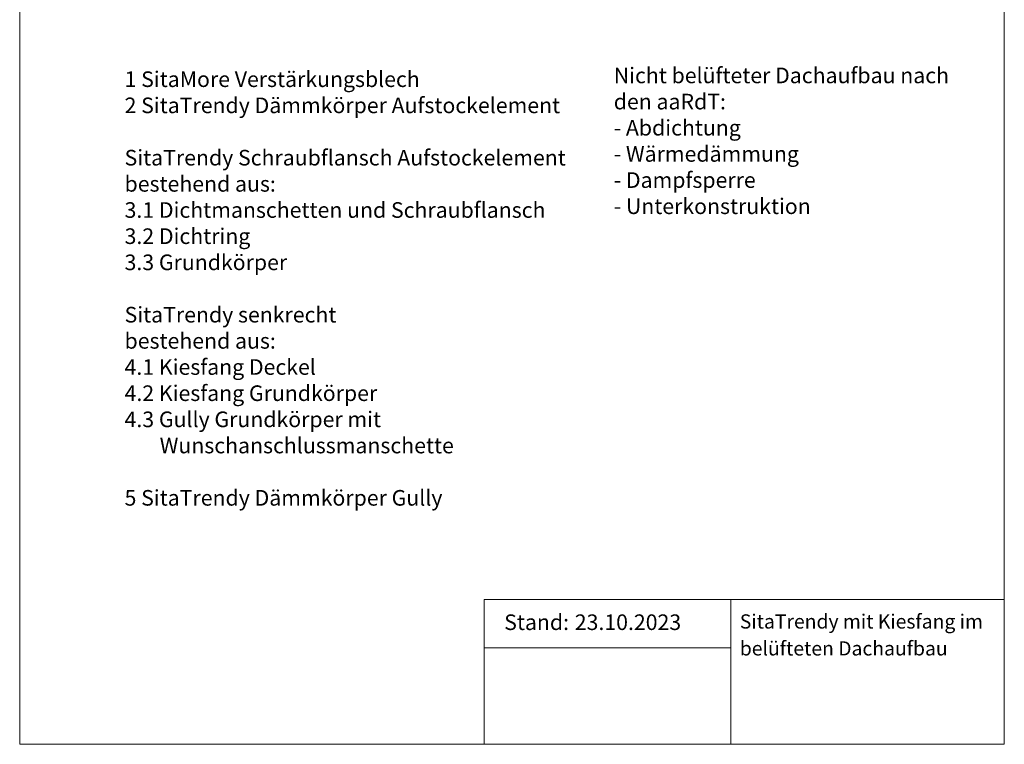
# Model space of a CAD drawing. Units: millimetres. Extents: x 360 to 4032, y 260 to 5666.
# Drawn here: x 360 to 4032, y 260 to 2963 of the extents above; entities that cross this region are included whole.
import ezdxf

# ---------------------------------------------------------------- set-up
doc = ezdxf.new("R2010")
doc.units = ezdxf.units.MM
doc.header["$LTSCALE"] = 20
doc.styles.add('SLDTEXTSTYLE0', font='TXT', dxfattribs={"width": 0.605})

# ---------------------------------------------------------------- blocks, each defined once
blk = doc.blocks.new('SW_NOTE_0')
at = {"color": 0, "linetype": 'Continuous', "lineweight": 18, "char_height": 58.208, "attachment_point": 1, "style": 'SLDTEXTSTYLE0'}
for s, insert in [('1 SitaMore Verstärkungsblech', (0, 75)), ('2 SitaTrendy Dämmkörper Aufstockelement', (0, -22.6)), ('SitaTrendy Schraubflansch Aufstockelement', (0, -217.8)), ('bestehend aus:', (0, -315.4)), ('3.1 Dichtmanschetten und Schraubflansch', (0, -413)), ('3.2 Dichtring', (0, -510.6)), ('3.3 Grundkörper', (0, -608.2)), ('SitaTrendy senkrecht', (0, -803.5)), ('bestehend aus:', (0, -901.1)), ('4.1 Kiesfang Deckel', (0, -998.7)), ('4.2 Kiesfang Grundkörper', (0, -1096.3)), ('4.3 Gully Grundkörper mit', (0, -1193.9)), ('Wunschanschlussmanschette', (131, -1291.5)), ('5 SitaTrendy Dämmkörper Gully', (0, -1486.7))]:
    blk.add_mtext(s, dxfattribs=dict(at, insert=insert))
blk = doc.blocks.new('SW_NOTE_0_1')
at = {"color": 0, "linetype": 'Continuous', "lineweight": 18, "attachment_point": 1, "style": 'SLDTEXTSTYLE0'}
for s, insert, char_height in [('Nicht belüfteter Dachaufbau nach', (0, 75), 58.208), ('den aaRdT:', (0, -22.6), 58.21), ('- Abdichtung', (0, -120.2), 58.208), ('- Wärmedämmung', (0, -217.8), 58.208), ('- Dampfsperre', (0, -315.4), 58.208), ('- Unterkonstruktion', (0, -413), 58.208)]:
    blk.add_mtext(s, dxfattribs=dict(at, insert=insert, char_height=char_height))
blk = doc.blocks.new('SW_NOTE_0_2')
at = {"color": 0, "linetype": 'Continuous', "lineweight": 18, "char_height": 52.917, "attachment_point": 1, "style": 'SLDTEXTSTYLE0'}
for s, insert in [('SitaTrendy mit Kiesfang im', (0, 68.2)), ('belüfteten Dachaufbau', (0, -32.3))]:
    blk.add_mtext(s, dxfattribs=dict(at, insert=insert))

msp = doc.modelspace()

# ---------------------------------------------------------------- linework, layer by layer
at = {"color": 7, "linetype": 'Continuous', "lineweight": 18}
for p, q in [((360, 5666.4), (360, 260)), ((4031.7, 5666.4), (4031.7, 260)), ((4031.7, 799.7), (2091.7, 799.7)), ((2091.7, 799.7), (2091.7, 260)), ((3011.7, 799.7), (3011.7, 260)), ((2091.7, 619.7), (3011.7, 619.7)), ((360, 260), (4031.7, 260))]:
    msp.add_line(p, q, dxfattribs=at)

# ---------------------------------------------------------------- block references
for name, p in [('SW_NOTE_0', (751.1, 2695.3)), ('SW_NOTE_0_1', (2575.3, 2709.4)), ('SW_NOTE_0_2', (3045.3, 676.6))]:
    msp.add_blockref(name, p, dxfattribs=at)

# ---------------------------------------------------------------- texts
at = {"color": 7, "linetype": 'Continuous', "lineweight": 18, "char_height": 58.21, "attachment_point": 1, "style": 'SLDTEXTSTYLE0'}
for s, insert in [('Stand:', (2166.7, 744.6)), ('23.10.2023', (2429.9, 744.6))]:
    msp.add_mtext(s, dxfattribs=dict(at, insert=insert))

doc.saveas('drawing.dxf')
